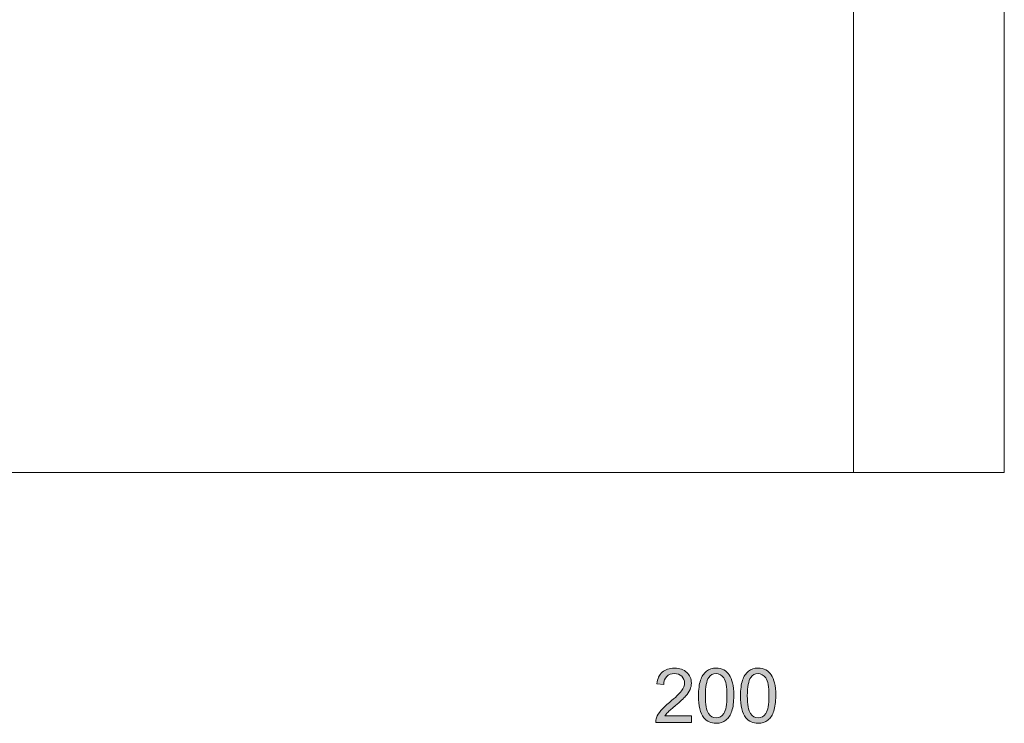
# Model space of a CAD drawing. Units: inches. Extents: x 5 to 589, y 5 to 415.
# Drawn here: x 202 to 265, y 268 to 312 of the extents above; entities that cross this region are included whole.
import ezdxf

# ---------------------------------------------------------------- set-up
doc = ezdxf.new("R2010")
doc.units = ezdxf.units.IN
doc.header["$MEASUREMENT"] = 0
doc.layers.add('Ebene 1', color=7, linetype='Continuous')

msp = doc.modelspace()

# ---------------------------------------------------------------- hatches: boundary and pattern name
at = {"layer": 'Ebene 1', "true_color": 0xff0000}
h = msp.add_hatch(color=1, dxfattribs=at)
h.dxf.hatch_style = 2
edge = h.paths.add_edge_path()
edge.add_spline(control_points=[(245.247, 268.161), (245.247, 268.161), (245.247, 267.755), (245.247, 267.755), (245.247, 267.755), (242.972, 267.755), (242.972, 267.755), (242.969, 267.856), (242.985, 267.954), (243.021, 268.048), (243.079, 268.203), (243.172, 268.356), (243.299, 268.506), (243.427, 268.656), (243.611, 268.83), (243.852, 269.027), (244.226, 269.334), (244.479, 269.576), (244.611, 269.756), (244.742, 269.935), (244.808, 270.104), (244.808, 270.264), (244.808, 270.431), (244.748, 270.573), (244.628, 270.688), (244.509, 270.803), (244.352, 270.86), (244.16, 270.86), (243.956, 270.86), (243.794, 270.799), (243.672, 270.677), (243.549, 270.555), (243.488, 270.386), (243.486, 270.17), (243.486, 270.17), (243.052, 270.215), (243.052, 270.215), (243.081, 270.539), (243.193, 270.785), (243.387, 270.955), (243.582, 271.125), (243.842, 271.21), (244.169, 271.21), (244.499, 271.21), (244.761, 271.118), (244.954, 270.935), (245.146, 270.752), (245.242, 270.525), (245.242, 270.254), (245.242, 270.117), (245.214, 269.981), (245.158, 269.848), (245.101, 269.715), (245.008, 269.575), (244.877, 269.428), (244.746, 269.281), (244.529, 269.079), (244.226, 268.823), (243.972, 268.61), (243.809, 268.465), (243.737, 268.389), (243.665, 268.314), (243.606, 268.237), (243.559, 268.161), (243.559, 268.161), (245.247, 268.161), (245.247, 268.161)], knot_values=[0, 0, 0, 0, 1, 1, 1, 2, 2, 2, 3, 3, 3, 4, 4, 4, 5, 5, 5, 6, 6, 6, 7, 7, 7, 8, 8, 8, 9, 9, 9, 10, 10, 10, 11, 11, 11, 12, 12, 12, 13, 13, 13, 14, 14, 14, 15, 15, 15, 16, 16, 16, 17, 17, 17, 18, 18, 18, 19, 19, 19, 20, 20, 20, 21, 21, 21, 22, 22, 22, 22], degree=3, periodic=1)
edge = h.paths.add_edge_path()
edge.add_spline(control_points=[(246.04, 268.053), (245.813, 268.339), (245.699, 268.805), (245.699, 269.452), (245.699, 269.859), (245.741, 270.186), (245.825, 270.434), (245.909, 270.682), (246.033, 270.873), (246.198, 271.008), (246.363, 271.143), (246.571, 271.21), (246.822, 271.21), (247.006, 271.21), (247.168, 271.173), (247.308, 271.098), (247.447, 271.024), (247.562, 270.917), (247.653, 270.777), (247.744, 270.637), (247.815, 270.466), (247.867, 270.265), (247.918, 270.064), (247.944, 269.793), (247.944, 269.452), (247.944, 269.048), (247.903, 268.722), (247.82, 268.474), (247.737, 268.226), (247.613, 268.034), (247.447, 267.899), (247.282, 267.764), (247.074, 267.696), (246.822, 267.696), (246.49, 267.696), (246.229, 267.815), (246.04, 268.053), (246.04, 268.053), (246.04, 268.053), (246.04, 268.053)], knot_values=[0, 0, 0, 0, 1, 1, 1, 2, 2, 2, 3, 3, 3, 4, 4, 4, 5, 5, 5, 6, 6, 6, 7, 7, 7, 8, 8, 8, 9, 9, 9, 10, 10, 10, 11, 11, 11, 12, 12, 12, 13, 13, 13, 13], degree=3, periodic=1)
edge = h.paths.add_edge_path()
edge.add_spline(control_points=[(246.352, 270.614), (246.207, 270.404), (246.134, 270.017), (246.134, 269.452), (246.134, 268.887), (246.2, 268.511), (246.332, 268.324), (246.465, 268.137), (246.628, 268.043), (246.822, 268.043), (247.016, 268.043), (247.179, 268.137), (247.311, 268.325), (247.444, 268.513), (247.51, 268.888), (247.51, 269.452), (247.51, 270.018), (247.444, 270.395), (247.311, 270.581), (247.179, 270.767), (247.014, 270.86), (246.817, 270.86), (246.623, 270.86), (246.468, 270.778), (246.352, 270.614), (246.352, 270.614), (246.352, 270.614), (246.352, 270.614)], knot_values=[0, 0, 0, 0, 1, 1, 1, 2, 2, 2, 3, 3, 3, 4, 4, 4, 5, 5, 5, 6, 6, 6, 7, 7, 7, 8, 8, 8, 9, 9, 9, 9], degree=3, periodic=1)
edge = h.paths.add_edge_path()
edge.add_spline(control_points=[(248.714, 268.053), (248.486, 268.339), (248.373, 268.805), (248.373, 269.452), (248.373, 269.859), (248.415, 270.186), (248.499, 270.434), (248.582, 270.682), (248.707, 270.873), (248.872, 271.008), (249.037, 271.143), (249.245, 271.21), (249.495, 271.21), (249.68, 271.21), (249.842, 271.173), (249.981, 271.098), (250.121, 271.024), (250.236, 270.917), (250.326, 270.777), (250.417, 270.637), (250.489, 270.466), (250.54, 270.265), (250.592, 270.064), (250.618, 269.793), (250.618, 269.452), (250.618, 269.048), (250.576, 268.722), (250.493, 268.474), (250.41, 268.226), (250.286, 268.034), (250.121, 267.899), (249.956, 267.764), (249.747, 267.696), (249.495, 267.696), (249.163, 267.696), (248.903, 267.815), (248.714, 268.053), (248.714, 268.053), (248.714, 268.053), (248.714, 268.053)], knot_values=[0, 0, 0, 0, 1, 1, 1, 2, 2, 2, 3, 3, 3, 4, 4, 4, 5, 5, 5, 6, 6, 6, 7, 7, 7, 8, 8, 8, 9, 9, 9, 10, 10, 10, 11, 11, 11, 12, 12, 12, 13, 13, 13, 13], degree=3, periodic=1)
edge = h.paths.add_edge_path()
edge.add_spline(control_points=[(249.026, 270.614), (248.88, 270.404), (248.807, 270.017), (248.807, 269.452), (248.807, 268.887), (248.874, 268.511), (249.006, 268.324), (249.138, 268.137), (249.301, 268.043), (249.495, 268.043), (249.689, 268.043), (249.853, 268.137), (249.985, 268.325), (250.117, 268.513), (250.183, 268.888), (250.183, 269.452), (250.183, 270.018), (250.117, 270.395), (249.985, 270.581), (249.853, 270.767), (249.688, 270.86), (249.491, 270.86), (249.297, 270.86), (249.142, 270.778), (249.026, 270.614), (249.026, 270.614), (249.026, 270.614), (249.026, 270.614)], knot_values=[0, 0, 0, 0, 1, 1, 1, 2, 2, 2, 3, 3, 3, 4, 4, 4, 5, 5, 5, 6, 6, 6, 7, 7, 7, 8, 8, 8, 9, 9, 9, 9], degree=3, periodic=1)

# ---------------------------------------------------------------- linework, layer by layer
at = {"layer": 'Ebene 1', "color": 7, "lineweight": 18, "true_color": 0xffffff}
for points in [[(265.174, 373.666), (265.174, 283.667)], [(255.574, 364.067), (255.574, 283.667)], [(94.774, 283.667), (255.574, 283.667)], [(255.574, 283.667), (265.174, 283.667)]]:
    msp.add_lwpolyline(points, dxfattribs=at)
at = {"layer": 'Ebene 1', "lineweight": 0}
for points, knots in [([(245.247, 268.161), (245.247, 268.161), (245.247, 267.755), (245.247, 267.755), (245.247, 267.755), (242.972, 267.755), (242.972, 267.755), (242.969, 267.856), (242.985, 267.954), (243.021, 268.048), (243.079, 268.203), (243.172, 268.356), (243.299, 268.506), (243.427, 268.656), (243.611, 268.83), (243.852, 269.027), (244.226, 269.334), (244.479, 269.576), (244.611, 269.756), (244.742, 269.935), (244.808, 270.104), (244.808, 270.264), (244.808, 270.431), (244.748, 270.573), (244.628, 270.688), (244.509, 270.803), (244.352, 270.86), (244.16, 270.86), (243.956, 270.86), (243.794, 270.799), (243.672, 270.677), (243.549, 270.555), (243.488, 270.386), (243.486, 270.17), (243.486, 270.17), (243.052, 270.215), (243.052, 270.215), (243.081, 270.539), (243.193, 270.785), (243.387, 270.955), (243.582, 271.125), (243.842, 271.21), (244.169, 271.21), (244.499, 271.21), (244.761, 271.118), (244.954, 270.935), (245.146, 270.752), (245.242, 270.525), (245.242, 270.254), (245.242, 270.117), (245.214, 269.981), (245.158, 269.848), (245.101, 269.715), (245.008, 269.575), (244.877, 269.428), (244.746, 269.281), (244.529, 269.079), (244.226, 268.823), (243.972, 268.61), (243.809, 268.465), (243.737, 268.389), (243.665, 268.314), (243.606, 268.237), (243.559, 268.161), (243.559, 268.161), (245.247, 268.161), (245.247, 268.161)], [0, 0, 0, 0, 1, 1, 1, 2, 2, 2, 3, 3, 3, 4, 4, 4, 5, 5, 5, 6, 6, 6, 7, 7, 7, 8, 8, 8, 9, 9, 9, 10, 10, 10, 11, 11, 11, 12, 12, 12, 13, 13, 13, 14, 14, 14, 15, 15, 15, 16, 16, 16, 17, 17, 17, 18, 18, 18, 19, 19, 19, 20, 20, 20, 21, 21, 21, 22, 22, 22, 22]), ([(246.04, 268.053), (245.813, 268.339), (245.699, 268.805), (245.699, 269.452), (245.699, 269.859), (245.741, 270.186), (245.825, 270.434), (245.909, 270.682), (246.033, 270.873), (246.198, 271.008), (246.363, 271.143), (246.571, 271.21), (246.822, 271.21), (247.006, 271.21), (247.168, 271.173), (247.308, 271.098), (247.447, 271.024), (247.562, 270.917), (247.653, 270.777), (247.744, 270.637), (247.815, 270.466), (247.867, 270.265), (247.918, 270.064), (247.944, 269.793), (247.944, 269.452), (247.944, 269.048), (247.903, 268.722), (247.82, 268.474), (247.737, 268.226), (247.613, 268.034), (247.447, 267.899), (247.282, 267.764), (247.074, 267.696), (246.822, 267.696), (246.49, 267.696), (246.229, 267.815), (246.04, 268.053), (246.04, 268.053), (246.04, 268.053), (246.04, 268.053)], [0, 0, 0, 0, 1, 1, 1, 2, 2, 2, 3, 3, 3, 4, 4, 4, 5, 5, 5, 6, 6, 6, 7, 7, 7, 8, 8, 8, 9, 9, 9, 10, 10, 10, 11, 11, 11, 12, 12, 12, 13, 13, 13, 13]), ([(248.714, 268.053), (248.486, 268.339), (248.373, 268.805), (248.373, 269.452), (248.373, 269.859), (248.415, 270.186), (248.499, 270.434), (248.582, 270.682), (248.707, 270.873), (248.872, 271.008), (249.037, 271.143), (249.245, 271.21), (249.495, 271.21), (249.68, 271.21), (249.842, 271.173), (249.981, 271.098), (250.121, 271.024), (250.236, 270.917), (250.326, 270.777), (250.417, 270.637), (250.489, 270.466), (250.54, 270.265), (250.592, 270.064), (250.618, 269.793), (250.618, 269.452), (250.618, 269.048), (250.576, 268.722), (250.493, 268.474), (250.41, 268.226), (250.286, 268.034), (250.121, 267.899), (249.956, 267.764), (249.747, 267.696), (249.495, 267.696), (249.163, 267.696), (248.903, 267.815), (248.714, 268.053), (248.714, 268.053), (248.714, 268.053), (248.714, 268.053)], [0, 0, 0, 0, 1, 1, 1, 2, 2, 2, 3, 3, 3, 4, 4, 4, 5, 5, 5, 6, 6, 6, 7, 7, 7, 8, 8, 8, 9, 9, 9, 10, 10, 10, 11, 11, 11, 12, 12, 12, 13, 13, 13, 13]), ([(246.352, 270.614), (246.207, 270.404), (246.134, 270.017), (246.134, 269.452), (246.134, 268.887), (246.2, 268.511), (246.332, 268.324), (246.465, 268.137), (246.628, 268.043), (246.822, 268.043), (247.016, 268.043), (247.179, 268.137), (247.311, 268.325), (247.444, 268.513), (247.51, 268.888), (247.51, 269.452), (247.51, 270.018), (247.444, 270.395), (247.311, 270.581), (247.179, 270.767), (247.014, 270.86), (246.817, 270.86), (246.623, 270.86), (246.468, 270.778), (246.352, 270.614), (246.352, 270.614), (246.352, 270.614), (246.352, 270.614)], [0, 0, 0, 0, 1, 1, 1, 2, 2, 2, 3, 3, 3, 4, 4, 4, 5, 5, 5, 6, 6, 6, 7, 7, 7, 8, 8, 8, 9, 9, 9, 9]), ([(249.026, 270.614), (248.88, 270.404), (248.807, 270.017), (248.807, 269.452), (248.807, 268.887), (248.874, 268.511), (249.006, 268.324), (249.138, 268.137), (249.301, 268.043), (249.495, 268.043), (249.689, 268.043), (249.853, 268.137), (249.985, 268.325), (250.117, 268.513), (250.183, 268.888), (250.183, 269.452), (250.183, 270.018), (250.117, 270.395), (249.985, 270.581), (249.853, 270.767), (249.688, 270.86), (249.491, 270.86), (249.297, 270.86), (249.142, 270.778), (249.026, 270.614), (249.026, 270.614), (249.026, 270.614), (249.026, 270.614)], [0, 0, 0, 0, 1, 1, 1, 2, 2, 2, 3, 3, 3, 4, 4, 4, 5, 5, 5, 6, 6, 6, 7, 7, 7, 8, 8, 8, 9, 9, 9, 9])]:
    msp.add_open_spline(points, degree=3, knots=knots, dxfattribs=at)

doc.saveas('drawing.dxf')
